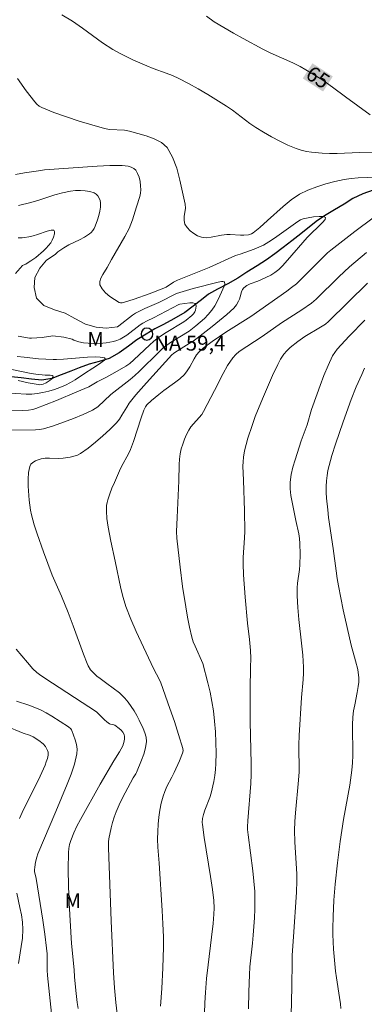
# Model space of a CAD drawing. Units: metres. Extents: x 285047 to 285562, y 1666031 to 1666596.
# Drawn here: x 285454 to 285488, y 1666136 to 1666235 of the extents above; entities that cross this region are included whole.
import ezdxf
from ezdxf.enums import TextEntityAlignment as Align

# ---------------------------------------------------------------- set-up
doc = ezdxf.new("R2010")
doc.units = ezdxf.units.M
doc.header["$MEASUREMENT"] = 0
for name, color, linetype, lineweight, true_color in [('Curvas_Intermediarias', 7, 'Continuous', 9, 0x783c14), ('Curvas_Mestras', 7, 'Continuous', 20, 0x783c14), ('Topon_Curvas_Mestras', 7, 'Continuous', 9, 0x783c14), ('Topon_Vegetacao', 7, 'Continuous', 9, 0x00ff33)]:
    doc.layers.add(name, color=color, linetype=linetype, lineweight=lineweight, true_color=true_color)
for name, color, linetype, lineweight in [('Pto_Nivel_Agua', 5, 'Continuous', 9), ('Rio_Perene', 5, 'Continuous', 25), ('Topon_Curvas_Mestras_Masc', 255, 'Continuous', 9), ('Topon_Pto_Nivel_Agua', 5, 'Continuous', 9)]:
    doc.layers.add(name, color=color, linetype=linetype, lineweight=lineweight)
doc.styles.add('Arial', font='arial.ttf', dxfattribs={"height": 1.5})

# ---------------------------------------------------------------- blocks, each defined once
blk = doc.blocks.new('CotasNa')
at = {"layer": 'Pto_Nivel_Agua', "lineweight": -3}
blk.add_lwpolyline([(0, 0.6, 1), (0, -0.6, 1)], format="xyb", close=True, dxfattribs=at)

msp = doc.modelspace()

# ---------------------------------------------------------------- linework, layer by layer
at = {"layer": 'Curvas_Intermediarias', "flags": 128}
for points, elevation in [([(285491.891, 1666221.262), (285487.881, 1666221.194), (285485.627, 1666221.115), (285484.877, 1666221.109), (285484.129, 1666221.135), (285483.071, 1666221.233), (285482.545, 1666221.317), (285482.03, 1666221.436), (285481.531, 1666221.599), (285480.69, 1666221.95), (285479.861, 1666222.345), (285479.046, 1666222.775), (285478.243, 1666223.23), (285477.455, 1666223.701), (285476.852, 1666224.105), (285475.124, 1666225.449), (285474.527, 1666225.863), (285472.635, 1666227.03), (285471.673, 1666227.588), (285470.7, 1666228.125), (285469.716, 1666228.637), (285469.089, 1666228.924), (285468.444, 1666229.175), (285467.141, 1666229.649), (285466.5, 1666229.91), (285465.111, 1666230.518), (285464.423, 1666230.836), (285463.747, 1666231.176), (285463.089, 1666231.546), (285462.053, 1666232.222), (285460.047, 1666233.693), (285459.031, 1666234.4), (285457.975, 1666235.032)], 64), ([(285490.498, 1666218.761), (285487.766, 1666218.663), (285487.047, 1666218.598), (285486.338, 1666218.481), (285485.418, 1666218.277), (285484.494, 1666218.044), (285483.583, 1666217.766), (285482.703, 1666217.429), (285481.87, 1666217.015), (285481.011, 1666216.448), (285480.204, 1666215.788), (285478.652, 1666214.354), (285477.861, 1666213.662), (285477.373, 1666213.254), (285477.202, 1666213.133), (285477.023, 1666213.033), (285476.727, 1666212.941), (285476.25, 1666212.897), (285475.909, 1666212.9), (285474.881, 1666212.962), (285474.539, 1666212.959), (285474.021, 1666212.896), (285472.974, 1666212.685), (285472.468, 1666212.634), (285471.991, 1666212.684), (285471.603, 1666212.829), (285471.218, 1666213.058), (285470.861, 1666213.347), (285470.56, 1666213.674), (285470.341, 1666214.017), (285470.254, 1666214.369), (285470.272, 1666214.766), (285470.379, 1666215.608), (285470.348, 1666216.01), (285469.832, 1666218.426), (285469.519, 1666219.625), (285469.102, 1666220.737), (285468.534, 1666221.699), (285467.974, 1666222.213), (285467.251, 1666222.59), (285466.43, 1666222.873), (285464.759, 1666223.331), (285464.269, 1666223.432), (285462.74, 1666223.52), (285462.244, 1666223.61), (285460.965, 1666223.968), (285459.687, 1666224.353), (285458.419, 1666224.77), (285457.171, 1666225.223), (285455.951, 1666225.717), (285455.691, 1666225.866), (285455.458, 1666226.065), (285455.246, 1666226.296), (285454.377, 1666227.383), (285453.489, 1666228.636)], 63), ([(285463.507, 1666134.632), (285463.377, 1666135.776), (285463.249, 1666137.27), (285463.169, 1666138.769), (285462.935, 1666144.007), (285462.643, 1666151.337), (285462.643, 1666151.93), (285462.678, 1666152.221), (285462.909, 1666153.329), (285463.054, 1666153.879), (285463.223, 1666154.421), (285463.417, 1666154.951), (285463.719, 1666155.649), (285464.052, 1666156.335), (285465.127, 1666158.362), (285465.417, 1666158.77), (285465.47, 1666158.881), (285465.963, 1666160.126), (285466.193, 1666160.755), (285466.369, 1666161.386), (285466.457, 1666162.014), (285466.43, 1666162.45), (285466.32, 1666162.89), (285466.153, 1666163.328), (285465.748, 1666164.17), (285465.502, 1666164.634), (285465.23, 1666165.09), (285464.936, 1666165.533), (285464.622, 1666165.96), (285464.291, 1666166.369), (285464.031, 1666166.641), (285463.746, 1666166.891), (285462.501, 1666167.844), (285461.813, 1666168.335), (285461.48, 1666168.591), (285461.167, 1666168.866), (285460.856, 1666169.222), (285460.603, 1666169.627), (285460.502, 1666169.841), (285460.131, 1666170.774), (285459.117, 1666173.623), (285458.61, 1666174.984), (285457.932, 1666176.626), (285456.998, 1666178.74), (285456.105, 1666181.069), (285455.472, 1666182.879), (285455.186, 1666183.792), (285454.926, 1666184.776), (285454.824, 1666185.275), (285454.744, 1666185.777), (285454.69, 1666186.281), (285454.585, 1666187.67), (285454.569, 1666188.368), (285454.608, 1666189.038), (285454.728, 1666189.658), (285454.85, 1666189.878), (285455.056, 1666190.063), (285455.317, 1666190.213), (285455.598, 1666190.328), (285455.87, 1666190.409), (285456.295, 1666190.475), (285456.737, 1666190.487), (285457.637, 1666190.468), (285458.079, 1666190.499), (285458.813, 1666190.599), (285459.175, 1666190.675), (285459.52, 1666190.787), (285459.836, 1666190.952), (285460.604, 1666191.494), (285461.353, 1666192.085), (285462.079, 1666192.716), (285462.779, 1666193.372), (285463.451, 1666194.045), (285463.75, 1666194.402), (285464.009, 1666194.792), (285464.487, 1666195.609), (285464.745, 1666196.003), (285465.403, 1666196.848), (285466.474, 1666198.072), (285469.035, 1666200.868), (285469.191, 1666201.006), (285469.327, 1666201.101), (285470.771, 1666201.996), (285471.174, 1666202.259), (285471.566, 1666202.538), (285473.075, 1666203.705), (285473.817, 1666204.306), (285474.544, 1666204.922), (285475.249, 1666205.554), (285475.392, 1666205.71), (285475.514, 1666205.886), (285475.716, 1666206.271), (285475.81, 1666206.465), (285475.897, 1666206.701), (285476.025, 1666207.204), (285476.115, 1666207.43), (285476.253, 1666207.611), (285476.555, 1666207.822), (285476.904, 1666207.99), (285477.659, 1666208.272), (285478.025, 1666208.425), (285478.958, 1666208.866), (285479.383, 1666209.139), (285479.773, 1666209.455), (285480.133, 1666209.805), (285480.646, 1666210.367), (285482.638, 1666212.675), (285484.18, 1666214.169), (285484.43, 1666214.472), (285484.477, 1666214.674), (285484.253, 1666214.773), (285483.822, 1666214.785), (285483.277, 1666214.735), (285482.711, 1666214.643), (285482.218, 1666214.532), (285481.942, 1666214.428), (285481.68, 1666214.278), (285479.327, 1666212.593), (285478.787, 1666212.227), (285478.229, 1666211.895), (285477.778, 1666211.675), (285477.311, 1666211.487), (285476.834, 1666211.319), (285475.878, 1666210.989), (285475.418, 1666210.854), (285472.768, 1666209.655), (285469.582, 1666208.374), (285469.184, 1666208.174), (285468.44, 1666207.682), (285468.231, 1666207.573), (285466.744, 1666207.009), (285465.249, 1666206.468), (285464.176, 1666206.116), (285464.011, 1666206.083), (285463.855, 1666206.082), (285463.718, 1666206.13), (285463.272, 1666206.416), (285462.803, 1666206.746), (285462.365, 1666207.11), (285462.008, 1666207.5), (285461.784, 1666207.905), (285461.767, 1666208.223), (285461.884, 1666208.573), (285462.082, 1666208.94), (285462.513, 1666209.656), (285462.944, 1666210.445), (285464.306, 1666212.777), (285464.719, 1666213.573), (285464.902, 1666213.994), (285465.058, 1666214.427), (285465.458, 1666215.755), (285465.801, 1666216.768), (285465.878, 1666217.108), (285465.904, 1666217.447), (285465.881, 1666217.858), (285465.823, 1666218.287), (285465.726, 1666218.707), (285465.583, 1666219.093), (285465.391, 1666219.419), (285465.196, 1666219.598), (285464.938, 1666219.731), (285464.641, 1666219.822), (285464.332, 1666219.876), (285464.033, 1666219.896), (285462.775, 1666219.887), (285461.51, 1666219.829), (285456.214, 1666219.446), (285455.604, 1666219.376), (285454.204, 1666219.146), (285453.296, 1666218.98)], 62), ([(285452.22, 1666193.31), (285455.303, 1666193.319), (285455.717, 1666193.353), (285456.121, 1666193.436), (285457.127, 1666193.742), (285458.128, 1666194.087), (285459.12, 1666194.466), (285460.098, 1666194.874), (285461.056, 1666195.306), (285461.323, 1666195.461), (285461.569, 1666195.654), (285462.88, 1666196.878), (285464.823, 1666198.394), (285465.293, 1666198.79), (285465.724, 1666199.185), (285467.767, 1666201.217), (285468.161, 1666201.585), (285468.369, 1666201.755), (285468.892, 1666202.115), (285470.76, 1666203.262), (285471.437, 1666203.799), (285472.287, 1666204.532), (285472.678, 1666204.927), (285473.031, 1666205.349), (285473.341, 1666205.809), (285473.613, 1666206.301), (285473.859, 1666206.811), (285474.305, 1666207.841), (285474.337, 1666208.011), (285474.309, 1666208.172), (285474.267, 1666208.212), (285474.149, 1666208.235), (285474.006, 1666208.23), (285473.69, 1666208.171), (285471.163, 1666207.519), (285469.481, 1666207.037), (285467.717, 1666206.131), (285466.291, 1666205.511), (285465.821, 1666205.296), (285465.366, 1666205.057), (285465.057, 1666204.861), (285463.701, 1666203.798), (285463.542, 1666203.685), (285462.422, 1666203.545), (285461.396, 1666203.652), (285460.338, 1666203.959), (285459.28, 1666204.528), (285458.284, 1666205.066), (285457.211, 1666205.389), (285456.153, 1666205.834), (285455.406, 1666206.558), (285455.172, 1666207.636), (285455.249, 1666208.654), (285455.746, 1666209.564), (285456.414, 1666210.366), (285457.284, 1666210.953), (285457.547, 1666211.207), (285458.156, 1666211.618), (285458.667, 1666211.908), (285459.731, 1666212.43), (285460.248, 1666212.705), (285460.731, 1666213.019), (285460.912, 1666213.177), (285461.071, 1666213.365), (285461.208, 1666213.574), (285461.323, 1666213.795), (285461.555, 1666214.432), (285461.681, 1666214.859), (285461.78, 1666215.293), (285461.839, 1666215.722), (285461.844, 1666216.136), (285461.802, 1666216.369), (285461.708, 1666216.61), (285461.574, 1666216.835), (285461.406, 1666217.019), (285461.215, 1666217.139), (285460.787, 1666217.271), (285460.316, 1666217.351), (285459.823, 1666217.384), (285459.327, 1666217.374), (285458.848, 1666217.323), (285458.043, 1666217.16), (285457.244, 1666216.935), (285455.653, 1666216.418), (285454.852, 1666216.187), (285453.614, 1666215.882)], 61), ([(285467.869, 1666135.409), (285468.024, 1666137.18), (285468.117, 1666139.256), (285468.173, 1666141.334), (285468.168, 1666142.372), (285468.124, 1666143.694), (285468.052, 1666145.015), (285467.74, 1666149.778), (285467.62, 1666151.381), (285467.588, 1666152.182), (285467.597, 1666152.979), (285467.643, 1666153.692), (285467.718, 1666154.407), (285467.824, 1666155.119), (285467.962, 1666155.822), (285468.136, 1666156.511), (285468.309, 1666157.004), (285468.531, 1666157.482), (285469.031, 1666158.421), (285469.264, 1666158.896), (285469.79, 1666160.064), (285470.094, 1666160.855), (285470.143, 1666161.081), (285470.138, 1666161.314), (285469.701, 1666162.73), (285469.273, 1666164.033), (285468.831, 1666165.334), (285467.906, 1666167.918), (285467.782, 1666168.209), (285467.19, 1666169.332), (285465.434, 1666173.06), (285464.886, 1666174.316), (285464.393, 1666175.59), (285464.115, 1666176.48), (285463.893, 1666177.389), (285463.328, 1666180.148), (285462.871, 1666182.148), (285462.608, 1666183.535), (285462.48, 1666184.423), (285462.436, 1666185.157), (285462.466, 1666185.741), (285462.511, 1666186.028), (285462.58, 1666186.308), (285462.775, 1666186.896), (285462.998, 1666187.479), (285463.24, 1666188.056), (285463.751, 1666189.199), (285463.966, 1666189.637), (285464.661, 1666190.927), (285464.86, 1666191.372), (285465.15, 1666192.152), (285465.921, 1666194.536), (285466.195, 1666195.323), (285466.357, 1666195.646), (285466.506, 1666195.834), (285466.965, 1666196.273), (285467.701, 1666196.887), (285468.223, 1666197.285), (285469.296, 1666198.051), (285469.809, 1666198.454), (285470.281, 1666198.895), (285470.569, 1666199.253), (285470.814, 1666199.65), (285471.263, 1666200.481), (285471.513, 1666200.875), (285471.754, 1666201.168), (285471.888, 1666201.303), (285472.176, 1666201.55), (285473.074, 1666202.207), (285474.459, 1666203.143), (285476.972, 1666204.721), (285480.565, 1666207.256), (285481.06, 1666207.621), (285481.54, 1666208.005), (285481.936, 1666208.361), (285484.353, 1666210.807), (285484.669, 1666211.103), (285484.998, 1666211.383), (285487.41, 1666213.268), (285491.087, 1666216.024)], 63), ([(285472.315, 1666134.707), (285472.348, 1666135.749), (285472.403, 1666136.789), (285472.516, 1666138.18), (285472.669, 1666139.569), (285473.018, 1666142.345), (285473.176, 1666143.733), (285473.258, 1666144.653), (285473.272, 1666145.267), (285473.232, 1666146.021), (285473.102, 1666147.149), (285472.904, 1666148.455), (285472.264, 1666152.367), (285472.087, 1666153.671), (285472.075, 1666153.87), (285472.109, 1666154.27), (285472.197, 1666154.661), (285472.336, 1666155.099), (285472.827, 1666156.395), (285472.957, 1666156.835), (285473.226, 1666158.008), (285473.335, 1666158.602), (285473.414, 1666159.197), (285473.453, 1666159.794), (285473.467, 1666160.853), (285473.448, 1666161.917), (285473.396, 1666162.982), (285473.311, 1666164.044), (285473.193, 1666165.099), (285473.047, 1666166.037), (285472.858, 1666166.971), (285472.642, 1666167.9), (285472.151, 1666169.86), (285471.352, 1666171.585), (285471.174, 1666172.029), (285471.033, 1666172.484), (285470.8, 1666173.492), (285470.599, 1666174.51), (285470.422, 1666175.535), (285470.106, 1666177.591), (285469.845, 1666179.525), (285469.532, 1666182.435), (285469.503, 1666183.124), (285469.549, 1666184.508), (285469.734, 1666188.208), (285469.752, 1666189.846), (285469.782, 1666190.387), (285469.856, 1666190.92), (285469.967, 1666191.411), (285470.111, 1666191.9), (285470.285, 1666192.381), (285470.487, 1666192.849), (285470.714, 1666193.297), (285470.936, 1666193.636), (285471.201, 1666193.95), (285471.765, 1666194.56), (285472.019, 1666194.884), (285472.209, 1666195.183), (285473.314, 1666197.281), (285474.165, 1666198.984), (285474.626, 1666199.806), (285475.141, 1666200.58), (285475.445, 1666200.917), (285475.803, 1666201.208), (285478.105, 1666202.728), (285480.029, 1666204.097), (285482.096, 1666205.401), (285483.056, 1666206.064), (285483.538, 1666206.474), (285485.798, 1666208.697), (285486.874, 1666209.709), (285488.58, 1666211.163)], 64), ([(285481.007, 1666134.479), (285481.094, 1666137.356), (285481.112, 1666139.901), (285481.131, 1666140.537), (285481.235, 1666142.386), (285481.541, 1666146.871), (285481.6, 1666148.012), (285481.587, 1666148.685), (285481.372, 1666151.92), (285481.348, 1666153.064), (285481.388, 1666153.959), (285481.453, 1666154.853), (285481.758, 1666158.137), (285481.811, 1666158.959), (285481.823, 1666159.502), (285481.784, 1666161.134), (285481.788, 1666161.678), (285481.823, 1666162.631), (285482.038, 1666166.441), (285482.218, 1666168.259), (285482.26, 1666168.865), (285482.262, 1666169.47), (285482.186, 1666170.674), (285482.069, 1666171.878), (285481.794, 1666174.286), (285481.68, 1666175.491), (285481.618, 1666176.666), (285481.629, 1666177.449), (285481.666, 1666177.911), (285481.849, 1666179.296), (285481.885, 1666179.759), (285481.914, 1666180.827), (285481.888, 1666181.896), (285481.846, 1666182.427), (285481.781, 1666182.881), (285481.479, 1666184.23), (285480.995, 1666186.725), (285480.916, 1666187.405), (285480.914, 1666188.08), (285481.012, 1666188.832), (285481.186, 1666189.581), (285481.406, 1666190.326), (285482.01, 1666192.215), (285482.609, 1666193.819), (285483.05, 1666195.366), (285483.179, 1666195.747), (285483.926, 1666197.782), (285484.316, 1666198.795), (285484.732, 1666199.792), (285485.186, 1666200.766), (285485.392, 1666201.113), (285485.637, 1666201.437), (285486.849, 1666202.759), (285488.414, 1666204.367)], 66), ([(285452.302, 1666197.058), (285454.385, 1666196.931), (285454.937, 1666196.928), (285455.482, 1666196.973), (285456.063, 1666197.077), (285456.642, 1666197.22), (285457.214, 1666197.396), (285457.776, 1666197.602), (285458.323, 1666197.831), (285458.818, 1666198.081), (285459.297, 1666198.369), (285460.233, 1666198.995), (285461.092, 1666199.53), (285461.75, 1666199.967), (285462.03, 1666200.158), (285462.241, 1666200.333), (285462.333, 1666200.478), (285462.267, 1666200.553), (285462.083, 1666200.604), (285461.829, 1666200.637), (285461.321, 1666200.662), (285460.551, 1666200.637), (285458.137, 1666200.429), (285457.429, 1666200.384), (285457.075, 1666200.386), (285455.628, 1666200.475), (285454.183, 1666200.619), (285453.463, 1666200.709)], 59), ([(285453.57, 1666198.284), (285454.569, 1666198.062), (285455.569, 1666197.877), (285455.739, 1666197.865), (285455.912, 1666197.881), (285456.083, 1666197.92), (285456.398, 1666198.05), (285456.774, 1666198.312), (285456.948, 1666198.469), (285457.066, 1666198.612), (285457.092, 1666198.717), (285456.996, 1666198.781), (285456.805, 1666198.814), (285456.299, 1666198.839), (285455.358, 1666198.921), (285454.891, 1666198.99), (285452.775, 1666199.439)], 58), ([(285485.994, 1666135.175), (285485.96, 1666135.633), (285485.873, 1666136.293), (285485.563, 1666138.266), (285485.479, 1666138.926), (285485.278, 1666141.139), (285485.204, 1666142.617), (285485.196, 1666143.222), (285485.227, 1666144.433), (285485.304, 1666146.051), (285485.358, 1666146.866), (285485.436, 1666147.679), (285485.68, 1666149.817), (285485.952, 1666151.952), (285486.288, 1666154.171), (285486.903, 1666157.622), (285487.129, 1666159.138), (285487.178, 1666159.868), (285487.199, 1666160.6), (285487.203, 1666161.373), (285487.177, 1666162.922), (285487.181, 1666163.695), (285487.219, 1666164.464), (285487.293, 1666165.084), (285487.402, 1666165.701), (285487.652, 1666166.932), (285487.756, 1666167.549), (285487.804, 1666167.987), (285487.816, 1666168.427), (285487.762, 1666168.942), (285487.706, 1666169.238), (285487.495, 1666170.12), (285487.047, 1666171.7), (285486.244, 1666175.259), (285485.763, 1666177.642), (285485.637, 1666178.393), (285485.531, 1666179.147), (285485.243, 1666181.415), (285484.776, 1666184.511), (285484.686, 1666185.288), (285484.581, 1666186.461), (285484.549, 1666187.049), (285484.542, 1666187.636), (285484.569, 1666188.219), (285484.627, 1666188.73), (285484.718, 1666189.239), (285484.835, 1666189.746), (285485.116, 1666190.745), (285485.473, 1666191.884), (285486.239, 1666194.15), (285487.057, 1666196.397), (285487.555, 1666197.661), (285488.103, 1666198.904), (285488.398, 1666199.513)], 67), ([(285459.592, 1666135.189), (285459.49, 1666135.78), (285459.36, 1666136.976), (285459.238, 1666138.352), (285459.19, 1666139.062), (285458.921, 1666141.711), (285458.707, 1666145.777), (285458.641, 1666147.48), (285458.608, 1666149.178), (285458.624, 1666150.87), (285458.662, 1666151.271), (285458.745, 1666151.668), (285458.863, 1666152.06), (285459.163, 1666152.818), (285459.481, 1666153.494), (285459.827, 1666154.159), (285461.822, 1666157.714), (285463.185, 1666160.084), (285463.762, 1666160.976), (285463.94, 1666161.279), (285464.086, 1666161.592), (285464.23, 1666162.048), (285464.269, 1666162.287), (285464.272, 1666162.517), (285464.227, 1666162.724), (285464.11, 1666162.938), (285463.94, 1666163.139), (285463.735, 1666163.325), (285463.301, 1666163.654), (285463.2, 1666163.701), (285462.845, 1666163.752), (285462.742, 1666163.797), (285462.498, 1666163.985), (285462.265, 1666164.192), (285461.456, 1666164.986), (285456.254, 1666168.375), (285455.706, 1666168.752), (285455.445, 1666168.956), (285455.049, 1666169.326), (285454.504, 1666169.935), (285453.372, 1666171.295)], 61), ([(285453.713, 1666154.277), (285454.121, 1666155.18), (285455.022, 1666156.96), (285455.789, 1666158.523), (285456.27, 1666159.632), (285456.399, 1666159.965), (285456.508, 1666160.298), (285456.584, 1666160.632), (285456.592, 1666160.784), (285456.571, 1666160.94), (285456.527, 1666161.096), (285456.396, 1666161.383), (285456.305, 1666161.519), (285456.074, 1666161.767), (285455.64, 1666162.118), (285455.087, 1666162.474), (285454.697, 1666162.66), (285454.083, 1666162.864), (285452.295, 1666163.585)], 59), ([(285453.591, 1666139.703), (285453.88, 1666141.406), (285454, 1666142.256), (285454.044, 1666143.105), (285454, 1666143.843), (285453.897, 1666144.58), (285453.755, 1666145.316), (285453.428, 1666146.778)], 59)]:
    msp.add_lwpolyline(points, dxfattribs=dict(at, elevation=elevation))
at = {"layer": 'Curvas_Mestras', "flags": 128}
for points, elevation in [([(285488.943, 1666225.004), (285486.467, 1666226.809), (285485.177, 1666227.778), (285484.185, 1666228.456), (285483.067, 1666229.176), (285482.497, 1666229.518), (285481.917, 1666229.841), (285481.18, 1666230.21), (285478.915, 1666231.225), (285478.174, 1666231.589), (285476.191, 1666232.642), (285475.209, 1666233.188), (285474.241, 1666233.754), (285473.291, 1666234.348), (285472.495, 1666234.905)], 65), ([(285453.29, 1666209.031), (285454.005, 1666209.849), (285454.068, 1666209.872), (285454.326, 1666209.99), (285454.588, 1666210.139), (285454.843, 1666210.302), (285455.332, 1666210.663), (285456.122, 1666211.332), (285456.39, 1666211.584), (285456.633, 1666211.849), (285456.841, 1666212.134), (285456.982, 1666212.393), (285457.115, 1666212.706), (285457.211, 1666213.016), (285457.238, 1666213.264), (285457.165, 1666213.394), (285456.873, 1666213.406), (285456.471, 1666213.303), (285455.524, 1666212.959), (285455.072, 1666212.821), (285454.638, 1666212.718), (285454.2, 1666212.645), (285453.98, 1666212.633), (285453.566, 1666212.643)], 60), ([(285476.726, 1666135.141), (285476.77, 1666136.85), (285476.826, 1666138.557), (285476.875, 1666139.355), (285477.139, 1666141.743), (285477.206, 1666142.54), (285477.316, 1666144.296), (285477.355, 1666145.175), (285477.37, 1666146.054), (285477.349, 1666146.93), (285477.275, 1666147.966), (285477.16, 1666149), (285476.69, 1666152.636), (285476.64, 1666153.171), (285476.636, 1666153.438), (285476.659, 1666154.041), (285476.948, 1666157.794), (285476.984, 1666158.69), (285476.978, 1666159.758), (285476.885, 1666164.029), (285476.9, 1666167.282), (285476.927, 1666169.45), (285476.956, 1666170.395), (285476.919, 1666171.143), (285476.827, 1666172.262), (285476.622, 1666173.898), (285476.387, 1666176.525), (285476.228, 1666178.745), (285476.183, 1666179.855), (285476.187, 1666180.507), (285476.32, 1666182.464), (285476.342, 1666183.117), (285476.314, 1666185.185), (285476.229, 1666188.286), (285476.171, 1666189.669), (285476.177, 1666190.127), (285476.222, 1666190.579), (285476.341, 1666191.222), (285476.493, 1666191.862), (285476.671, 1666192.498), (285477.08, 1666193.752), (285477.409, 1666194.661), (285478.123, 1666196.461), (285479.139, 1666198.795), (285479.66, 1666199.906), (285479.956, 1666200.435), (285480.29, 1666200.934), (285480.589, 1666201.286), (285480.928, 1666201.61), (285481.672, 1666202.199), (285482.388, 1666202.711), (285483.971, 1666203.646), (285484.454, 1666203.963), (285484.771, 1666204.207), (285488.699, 1666208.08)], 65), ([(285452.065, 1666195.25), (285453.971, 1666195.291), (285454.605, 1666195.32), (285455.05, 1666195.384), (285455.337, 1666195.47), (285457.413, 1666196.289), (285459.477, 1666197.144), (285460.677, 1666197.666), (285461.502, 1666198.157), (285462.436, 1666198.622), (285463.53, 1666199.232), (285464.381, 1666199.739), (285464.793, 1666200.011), (285465.205, 1666200.351), (285466.824, 1666201.89), (285467.178, 1666202.206), (285467.546, 1666202.503), (285467.995, 1666202.823), (285468.458, 1666203.123), (285470.223, 1666204.199), (285470.444, 1666204.353), (285471.022, 1666204.827), (285471.188, 1666205.001), (285471.318, 1666205.19), (285471.388, 1666205.359), (285471.438, 1666205.563), (285471.458, 1666205.768), (285471.436, 1666205.939), (285471.36, 1666206.04), (285471.125, 1666206.098), (285470.825, 1666206.095), (285469.821, 1666205.951), (285469.724, 1666205.923), (285467.168, 1666204.589), (285466.528, 1666204.281), (285466.111, 1666204.06), (285465.845, 1666203.874), (285464.501, 1666202.857), (285464.172, 1666202.64), (285463.828, 1666202.458), (285463.495, 1666202.325), (285463.146, 1666202.219), (285462.789, 1666202.138), (285462.427, 1666202.081), (285462.067, 1666202.046), (285461.097, 1666202.011), (285460.608, 1666202.029), (285460.127, 1666202.082), (285459.661, 1666202.179), (285459.177, 1666202.344), (285458.999, 1666202.427), (285458.147, 1666202.656), (285457.059, 1666202.778), (285455.97, 1666202.607), (285454.913, 1666202.529), (285454.711, 1666202.544), (285453.56, 1666202.743)], 60), ([(285456.908, 1666134.67), (285456.535, 1666138.494), (285456.502, 1666139.04), (285456.477, 1666140.683), (285456.434, 1666141.228), (285456.252, 1666142.637), (285456.047, 1666144.045), (285455.382, 1666148.261), (285455.23, 1666148.948), (285455.22, 1666149.12), (285455.234, 1666149.375), (285455.308, 1666149.887), (285455.433, 1666150.389), (285455.542, 1666150.71), (285457.368, 1666154.962), (285458.492, 1666157.725), (285458.888, 1666158.734), (285459.225, 1666159.748), (285459.466, 1666160.767), (285459.489, 1666161.231), (285459.419, 1666161.705), (285459.289, 1666162.182), (285458.979, 1666163.109), (285458.936, 1666163.2), (285458.874, 1666163.282), (285458.625, 1666163.481), (285456.966, 1666164.553), (285456.397, 1666164.884), (285455.815, 1666165.185), (285455.231, 1666165.439), (285454.632, 1666165.66), (285453.415, 1666166.065)], 60)]:
    msp.add_lwpolyline(points, dxfattribs=dict(at, elevation=elevation))
at = {"layer": 'Rio_Perene', "flags": 128}
msp.add_lwpolyline([(285489.25, 1666217.432), (285488.223, 1666217.06), (285487.228, 1666216.566), (285486.358, 1666216.011), (285485.363, 1666215.456), (285484.523, 1666214.932), (285483.653, 1666214.377), (285482.845, 1666213.731), (285481.975, 1666213.023), (285481.074, 1666212.315), (285480.203, 1666211.669), (285479.364, 1666211.022), (285478.525, 1666210.406), (285477.592, 1666209.821), (285476.567, 1666209.173), (285475.665, 1666208.588), (285474.639, 1666208.002), (285473.613, 1666207.477), (285472.711, 1666206.953), (285471.997, 1666206.399), (285471.157, 1666205.752), (285470.318, 1666205.136), (285469.23, 1666204.489), (285468.173, 1666203.933), (285467.302, 1666203.47), (285466.432, 1666202.946), (285465.499, 1666202.36), (285464.66, 1666201.745), (285463.728, 1666201.067), (285462.733, 1666200.512), (285461.706, 1666200.201), (285460.711, 1666199.921), (285459.715, 1666199.55), (285458.876, 1666199.24), (285457.88, 1666198.868), (285456.947, 1666198.497), (285455.952, 1666198.308), (285454.924, 1666198.426), (285453.866, 1666198.544), (285452.869, 1666198.661)], dxfattribs=at)
at = {"layer": 'Topon_Curvas_Mestras_Masc'}
msp.add_solid([(285482.179, 1666228.646, 65), (285484.226, 1666227.327, 65), (285483.157, 1666230.164, 65), (285485.204, 1666228.845, 65)], dxfattribs=at)

# ---------------------------------------------------------------- block references
at = {"layer": 'Pto_Nivel_Agua'}
msp.add_blockref('CotasNa', (285466.521, 1666202.953, 59.44), dxfattribs=at)

# ---------------------------------------------------------------- texts
at = {"layer": 'Topon_Curvas_Mestras', "style": 'Arial'}
msp.add_text('65', height=1.5, rotation=327.20647, dxfattribs=at).set_placement((285483.714, 1666228.759, 65), align=Align.MIDDLE_CENTER)
at = {"layer": 'Topon_Pto_Nivel_Agua', "style": 'Arial'}
msp.add_text('NA 59,4', height=1.5, dxfattribs=at).set_placement((285467.249, 1666201.294, 59.44))
at = {"layer": 'Topon_Vegetacao', "style": 'Arial'}
for p in [(285460.526, 1666201.65), (285458.233, 1666145.265)]:
    msp.add_text('M', height=1.5, dxfattribs=at).set_placement(p)

doc.saveas('drawing.dxf')
